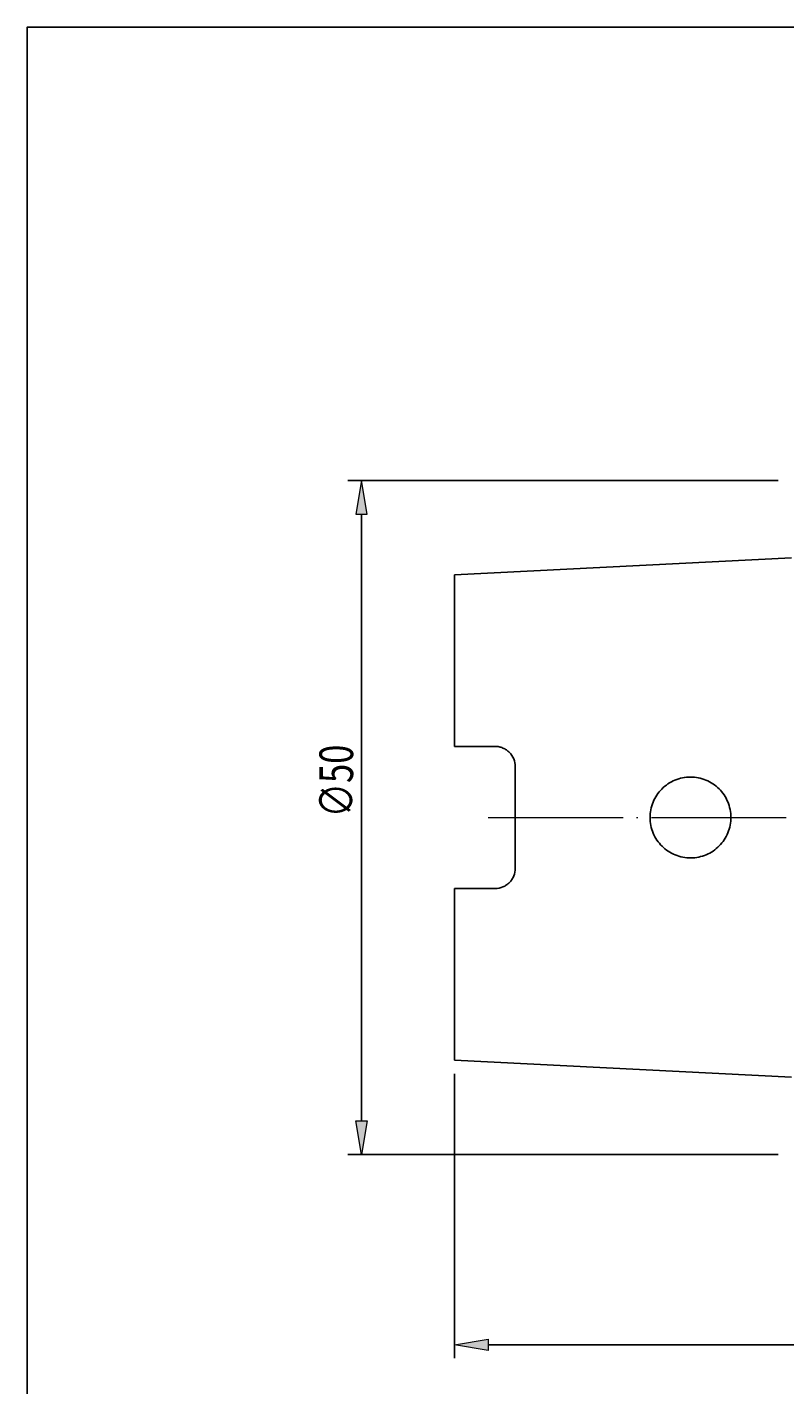
# Model space of a CAD drawing. Units: millimetres. Extents: x 5 to 292, y -203 to -7.
# Drawn here: x 5 to 61, y -107 to -7 of the extents above; entities that cross this region are included whole.
import ezdxf

# ---------------------------------------------------------------- set-up
doc = ezdxf.new("R2010")
doc.units = ezdxf.units.MM
doc.header["$MEASUREMENT"] = 0
doc.linetypes.add('AI-Linetype-0', pattern=[12.003528, 10, -1, 0.003528, -1])
doc.layers.add('Ebene 1', color=7, linetype='Continuous', lineweight=0)

# ---------------------------------------------------------------- blocks, each defined once
blk = doc.blocks.new('Block_1')
at = {"layer": 'Ebene 1', "true_color": 0x6fc7da, "transparency": 33554687}
h = blk.add_hatch(color=133, dxfattribs=at)
h.dxf.hatch_style = 2
h.paths.add_polyline_path([(38.82, -103.96), (38.82, -104.79), (36.32, -104.37)])
at = {"layer": 'Ebene 1', "color": 133, "lineweight": 25, "true_color": 0x6fc7da}
for p, q in [((36.32, -84.26), (36.32, -105.37)), ((38.82, -104.37), (258.82, -104.37))]:
    blk.add_line(p, q, dxfattribs=at)
at = {"layer": 'Ebene 1'}
blk.add_lwpolyline([(38.82, -103.96), (38.82, -104.79), (36.32, -104.37), (36.32, -104.37)], close=True, dxfattribs=at)
blk = doc.blocks.new('Block_4')
at = {"layer": 'Ebene 1', "true_color": 0x6fc7da, "transparency": 33554687}
h = blk.add_hatch(color=133, dxfattribs=at)
h.dxf.hatch_style = 2
h.paths.add_polyline_path([(29, -42.75), (29.83, -42.75), (29.41, -40.25)])
h = blk.add_hatch(color=133, dxfattribs=at)
h.dxf.hatch_style = 2
h.paths.add_polyline_path([(29, -87.75), (29.83, -87.75), (29.41, -90.25)])
at = {"layer": 'Ebene 1', "color": 133, "lineweight": 25, "true_color": 0x6fc7da}
for p, q in [((60.32, -40.25), (28.41, -40.25)), ((29.41, -42.75), (29.41, -87.75)), ((60.32, -90.25), (28.41, -90.25))]:
    blk.add_line(p, q, dxfattribs=at)
at = {"layer": 'Ebene 1'}
for points in [[(29, -42.75), (29.83, -42.75), (29.41, -40.25), (29.41, -40.25)], [(29, -87.75), (29.83, -87.75), (29.41, -90.25), (29.41, -90.25)]]:
    blk.add_lwpolyline(points, close=True, dxfattribs=at)
at = {"layer": 'Ebene 1', "insert": (28.79, -65.25), "char_height": 0.2, "attachment_point": 7, "rotation": 90}
blk.add_mtext('\\C85;\\c3060583;\\FRomanS|b0|i0|c1;\\H2.500000;\\W0.750000;∅50', dxfattribs=at)

msp = doc.modelspace()

# ---------------------------------------------------------------- linework, layer by layer
at = {"layer": 'Ebene 1', "color": 250, "lineweight": 25, "true_color": 0x1d1d1b}
for p, q in [((61.32, -46), (36.32, -47.25)), ((36.32, -47.25), (36.32, -59.98)), ((36.32, -59.98), (39.32, -59.98)), ((40.82, -69.02), (40.82, -61.48)), ((36.32, -70.52), (36.32, -83.26)), ((36.32, -70.52), (39.32, -70.52)), ((36.32, -83.26), (61.32, -84.51))]:
    msp.add_line(p, q, dxfattribs=at)
at = {"layer": 'Ebene 1', "color": 215, "linetype": 'AI-Linetype-0', "lineweight": 18, "true_color": 0xa6539b}
msp.add_line((38.82, -65.25), (263.32, -65.25), dxfattribs=at)
at = {"layer": 'Ebene 1', "color": 18, "lineweight": 25, "true_color": 0x000000}
msp.add_lwpolyline([(4.61, -203.25), (4.61, -6.62), (291.98, -6.62), (291.98, -203.25)], close=True, dxfattribs=at)
at = {"layer": 'Ebene 1', "color": 250, "lineweight": 25, "true_color": 0x1d1d1b}
for points, knots in [([(39.32, -59.98), (39.42, -59.98), (39.52, -59.99), (39.62, -60.01), (39.71, -60.03), (39.81, -60.06), (39.9, -60.1), (39.99, -60.14), (40.08, -60.18), (40.16, -60.24), (40.24, -60.29), (40.32, -60.36), (40.39, -60.43), (40.52, -60.56), (40.63, -60.73), (40.71, -60.91), (40.78, -61.09), (40.82, -61.28), (40.82, -61.48)], [0, 0, 0, 0, 1, 1, 1, 2, 2, 2, 3, 3, 3, 4, 4, 4, 5, 5, 5, 6, 6, 6, 6]), ([(51.71, -67.38), (51.57, -67.24), (51.44, -67.09), (51.33, -66.93), (51.22, -66.77), (51.13, -66.59), (51.05, -66.41), (50.98, -66.23), (50.92, -66.04), (50.88, -65.85), (50.84, -65.66), (50.82, -65.46), (50.82, -65.26), (50.82, -65.06), (50.84, -64.87), (50.88, -64.68), (50.91, -64.48), (50.97, -64.29), (51.05, -64.11), (51.12, -63.93), (51.21, -63.75), (51.32, -63.59), (51.43, -63.43), (51.56, -63.27), (51.69, -63.14), (51.83, -63), (51.99, -62.87), (52.15, -62.76), (52.31, -62.65), (52.49, -62.56), (52.67, -62.48), (52.85, -62.41), (53.04, -62.35), (53.23, -62.31), (53.42, -62.27), (53.62, -62.25), (53.82, -62.25), (54.02, -62.25), (54.21, -62.27), (54.4, -62.31), (54.59, -62.35), (54.78, -62.4), (54.97, -62.48), (55.15, -62.55), (55.32, -62.64), (55.48, -62.75), (55.64, -62.86), (55.8, -62.99), (55.94, -63.12), (56.07, -63.26), (56.2, -63.41), (56.31, -63.57), (56.42, -63.74), (56.51, -63.91), (56.59, -64.09), (56.66, -64.27), (56.72, -64.46), (56.76, -64.65), (56.8, -64.85), (56.82, -65.04), (56.82, -65.24), (56.82, -65.43), (56.8, -65.63), (56.77, -65.83), (56.73, -66.02), (56.67, -66.21), (56.6, -66.39), (56.52, -66.57), (56.43, -66.75), (56.32, -66.91), (56.21, -67.07), (56.09, -67.22), (55.95, -67.36), (55.81, -67.5), (55.66, -67.63), (55.5, -67.74), (55.34, -67.85), (55.17, -67.94), (54.99, -68.02), (54.81, -68.09), (54.62, -68.15), (54.43, -68.19), (54.24, -68.23), (54.04, -68.25), (53.84, -68.25), (53.65, -68.25), (53.45, -68.23), (53.26, -68.2), (53.06, -68.16), (52.87, -68.1), (52.69, -68.03), (52.51, -67.96), (52.33, -67.86), (52.17, -67.75), (52, -67.65), (51.85, -67.52), (51.71, -67.38)], [0, 0, 0, 0, 1, 1, 1, 2, 2, 2, 3, 3, 3, 4, 4, 4, 5, 5, 5, 6, 6, 6, 7, 7, 7, 8, 8, 8, 9, 9, 9, 10, 10, 10, 11, 11, 11, 12, 12, 12, 13, 13, 13, 14, 14, 14, 15, 15, 15, 16, 16, 16, 17, 17, 17, 18, 18, 18, 19, 19, 19, 20, 20, 20, 21, 21, 21, 22, 22, 22, 23, 23, 23, 24, 24, 24, 25, 25, 25, 26, 26, 26, 27, 27, 27, 28, 28, 28, 29, 29, 29, 30, 30, 30, 31, 31, 31, 32, 32, 32, 32]), ([(40.82, -69.02), (40.82, -69.22), (40.78, -69.41), (40.71, -69.59), (40.67, -69.68), (40.63, -69.77), (40.57, -69.85), (40.52, -69.93), (40.46, -70.01), (40.39, -70.08), (40.32, -70.14), (40.24, -70.21), (40.16, -70.26), (40.08, -70.32), (39.99, -70.37), (39.9, -70.4), (39.72, -70.48), (39.52, -70.52), (39.32, -70.52)], [0, 0, 0, 0, 1, 1, 1, 2, 2, 2, 3, 3, 3, 4, 4, 4, 5, 5, 5, 6, 6, 6, 6])]:
    msp.add_open_spline(points, degree=3, knots=knots, dxfattribs=at)

# ---------------------------------------------------------------- block references
at = {"layer": 'Ebene 1'}
for name in ['Block_4', 'Block_1']:
    msp.add_blockref(name, (0, 0), dxfattribs=at)

doc.saveas('drawing.dxf')
